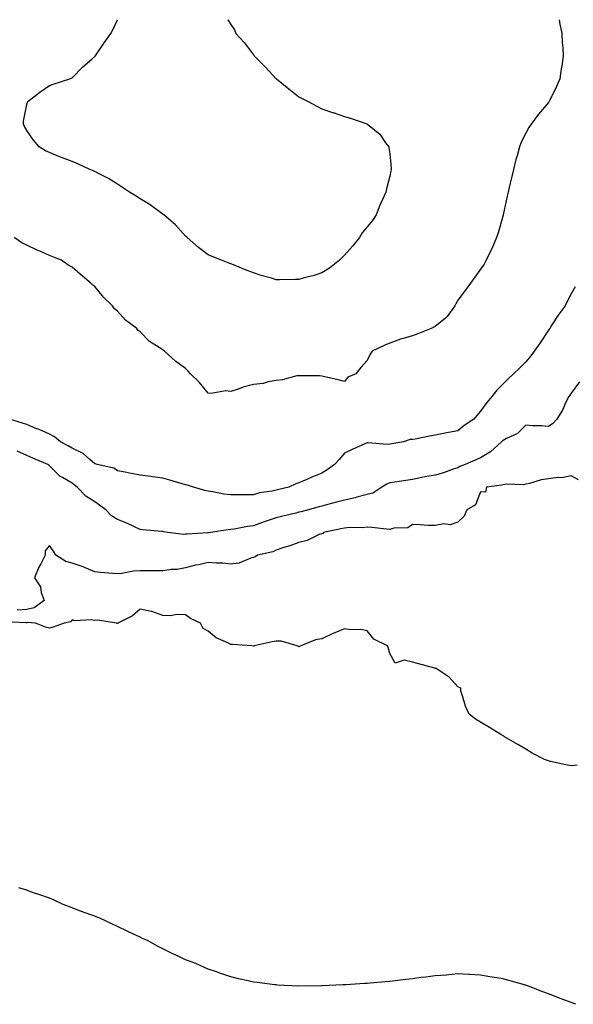
# Model space of a CAD drawing. Units: inches. Extents: x 1042403 to 1043858, y 7237178 to 7239818.
# Drawn here: x 1042655 to 1042899, y 7239384 to 7239818 of the extents above; entities that cross this region are included whole.
import ezdxf

# ---------------------------------------------------------------- set-up
doc = ezdxf.new("R2010")
doc.units = ezdxf.units.IN
doc.header["$MEASUREMENT"] = 0
doc.layers.add('Contour_10427237', color=7, linetype='Continuous', true_color=0xbc6e2b)

msp = doc.modelspace()

# ---------------------------------------------------------------- linework, layer by layer
at = {"layer": 'Contour_10427237'}
for points in [[(1042788.05, 7239706.43, 3039), (1042784.67, 7239705.3, 3039), (1042780.28, 7239704.14, 3039), (1042778.05, 7239703.47, 3039), (1042776.47, 7239703.51, 3039), (1042769.46, 7239703.33, 3039), (1042768.05, 7239703.37, 3039), (1042765.96, 7239704.01, 3039), (1042761.37, 7239705.24, 3039), (1042758.05, 7239706.38, 3039), (1042754.03, 7239707.91, 3039), (1042750.59, 7239709.38, 3039), (1042748.05, 7239710.43, 3039), (1042746.9, 7239710.77, 3039), (1042743.85, 7239711.92, 3039), (1042739.71, 7239713.59, 3039), (1042738.05, 7239714.38, 3039), (1042733.75, 7239717.61, 3039), (1042728.79, 7239721.92, 3039), (1042728.4, 7239722.27, 3039), (1042728.05, 7239722.55, 3039), (1042723.67, 7239727.55, 3039), (1042718.48, 7239731.92, 3039), (1042718.25, 7239732.12, 3039), (1042718.05, 7239732.22, 3039), (1042716.98, 7239733, 3039), (1042712.46, 7239736.33, 3039), (1042708.05, 7239739.01, 3039), (1042706.31, 7239740.18, 3039), (1042703.38, 7239741.92, 3039), (1042700.22, 7239744.08, 3039), (1042698.05, 7239745.43, 3039), (1042694.05, 7239747.93, 3039), (1042689.96, 7239750.02, 3039), (1042688.05, 7239751.05, 3039), (1042687.42, 7239751.3, 3039), (1042685.88, 7239751.92, 3039), (1042680.59, 7239754.45, 3039), (1042678.05, 7239755.52, 3039), (1042673.38, 7239757.26, 3039), (1042672.23, 7239757.73, 3039), (1042668.05, 7239759.39, 3039), (1042666.31, 7239760.19, 3039), (1042663.5, 7239761.92, 3039), (1042661.08, 7239764.96, 3039), (1042658.05, 7239769.08, 3039), (1042657.03, 7239770.91, 3039), (1042656.57, 7239771.92, 3039), (1042656.66, 7239773.3, 3039), (1042658.05, 7239780.54, 3039), (1042658.36, 7239781.62, 3039), (1042658.56, 7239781.92, 3039), (1042663.85, 7239786.12, 3039), (1042668.05, 7239788.94, 3039), (1042670.2, 7239789.78, 3039), (1042677, 7239791.92, 3039), (1042677.74, 7239792.22, 3039), (1042678.05, 7239792.4, 3039), (1042682.76, 7239797.21, 3039), (1042686.68, 7239800.55, 3039), (1042688.05, 7239801.73, 3039), (1042688.13, 7239801.84, 3039), (1042688.19, 7239801.92, 3039), (1042688.48, 7239802.34, 3039), (1042692.11, 7239807.86, 3039), (1042695.16, 7239811.92, 3039), (1042696.08, 7239813.88, 3039), (1042698.05, 7239817.96, 3039), (1042698.07, 7239818, 3039)], [(1042746.75, 7239818, 3039), (1042748.05, 7239815.9, 3039), (1042749.61, 7239813.48, 3039), (1042750.2, 7239811.92, 3039), (1042753.97, 7239807.84, 3039), (1042758.05, 7239802.48, 3039), (1042758.3, 7239802.16, 3039), (1042758.46, 7239801.92, 3039), (1042763.25, 7239797.13, 3039), (1042768.05, 7239792, 3039), (1042768.13, 7239791.92, 3039), (1042773.6, 7239787.48, 3039), (1042778.05, 7239784.03, 3039), (1042779.44, 7239783.31, 3039), (1042782.13, 7239781.92, 3039), (1042785.94, 7239779.82, 3039), (1042788.05, 7239778.74, 3039), (1042792.84, 7239777.13, 3039), (1042793.17, 7239777.03, 3039), (1042798.05, 7239775.27, 3039), (1042800.76, 7239774.63, 3039), (1042807.89, 7239772.08, 3039), (1042808.05, 7239772.04, 3039), (1042808.13, 7239772.01, 3039), (1042808.28, 7239771.92, 3039), (1042813.62, 7239767.49, 3039), (1042816.21, 7239763.75, 3039), (1042817.6, 7239761.92, 3039), (1042817.7, 7239761.57, 3039), (1042818.05, 7239758.92, 3039), (1042818.73, 7239752.6, 3039), (1042818.73, 7239751.92, 3039), (1042818.58, 7239751.4, 3039), (1042818.05, 7239749.05, 3039), (1042816.57, 7239743.4, 3039), (1042816.31, 7239741.92, 3039), (1042814.92, 7239738.8, 3039), (1042813.71, 7239736.26, 3039), (1042812.01, 7239731.92, 3039), (1042810.45, 7239729.52, 3039), (1042808.05, 7239726.65, 3039), (1042805.96, 7239724.01, 3039), (1042804.69, 7239721.92, 3039), (1042801.72, 7239718.26, 3039), (1042798.05, 7239714.14, 3039), (1042796.96, 7239713.02, 3039), (1042795.88, 7239711.92, 3039), (1042791.55, 7239708.41, 3039), (1042788.05, 7239706.43, 3039)], [(1042892.67, 7239818, 3040), (1042892.84, 7239817.13, 3040), (1042892.89, 7239816.76, 3040), (1042893.91, 7239811.92, 3040), (1042894.09, 7239807.96, 3040), (1042894.3, 7239805.66, 3040), (1042894.5, 7239801.92, 3040), (1042893.87, 7239797.73, 3040), (1042893.67, 7239796.3, 3040), (1042892.97, 7239791.92, 3040), (1042891.49, 7239788.49, 3040), (1042888.66, 7239782.53, 3040), (1042888.38, 7239781.92, 3040), (1042888.23, 7239781.74, 3040), (1042888.05, 7239781.55, 3040), (1042883.64, 7239776.33, 3040), (1042880.32, 7239771.92, 3040), (1042879.42, 7239770.54, 3040), (1042878.05, 7239768.01, 3040), (1042876, 7239763.97, 3040), (1042875.18, 7239761.92, 3040), (1042874.14, 7239758.02, 3040), (1042873.67, 7239756.3, 3040), (1042872.56, 7239751.92, 3040), (1042871.72, 7239748.25, 3040), (1042870.84, 7239744.71, 3040), (1042870.18, 7239741.92, 3040), (1042869.83, 7239740.15, 3040), (1042868.09, 7239731.96, 3040), (1042868.09, 7239731.92, 3040), (1042868.07, 7239731.89, 3040), (1042868.05, 7239731.79, 3040), (1042865.88, 7239724.09, 3040), (1042865.1, 7239721.92, 3040), (1042863.01, 7239716.96, 3040), (1042862.91, 7239716.79, 3040), (1042860.61, 7239711.92, 3040), (1042859.69, 7239710.28, 3040), (1042858.05, 7239707.98, 3040), (1042855.51, 7239704.46, 3040), (1042853.67, 7239701.92, 3040), (1042851.29, 7239698.69, 3040), (1042848.05, 7239694.29, 3040), (1042847.19, 7239692.78, 3040), (1042846.72, 7239691.92, 3040), (1042843.34, 7239687.21, 3040), (1042843.11, 7239686.85, 3040), (1042842.56, 7239686.44, 3040), (1042838.05, 7239682.73, 3040), (1042837.54, 7239682.43, 3040), (1042836.33, 7239681.92, 3040), (1042830.47, 7239679.5, 3040), (1042828.05, 7239678.7, 3040), (1042823.42, 7239677.29, 3040), (1042822.84, 7239677.14, 3040), (1042818.05, 7239675.45, 3040), (1042815.55, 7239674.42, 3040), (1042810.34, 7239671.92, 3040), (1042809.48, 7239670.48, 3040), (1042808.05, 7239667.71, 3040), (1042805.37, 7239664.61, 3040), (1042803.03, 7239661.92, 3040), (1042799.53, 7239660.45, 3040), (1042798.05, 7239658.51, 3040)], [(1042798.05, 7239658.51, 3040), (1042795.3, 7239659.17, 3040), (1042789.38, 7239660.59, 3040), (1042788.05, 7239660.9, 3040), (1042787.15, 7239661.02, 3040), (1042778.99, 7239660.98, 3040), (1042778.05, 7239661.07, 3040), (1042777.09, 7239660.97, 3040), (1042770.78, 7239659.19, 3040), (1042768.05, 7239658.99, 3040), (1042764.48, 7239658.35, 3040), (1042762.31, 7239657.66, 3040), (1042758.05, 7239657.11, 3040), (1042753.89, 7239656.09, 3040), (1042751.23, 7239655.09, 3040), (1042748.05, 7239654.15, 3040), (1042745.65, 7239654.32, 3040), (1042739.36, 7239653.23, 3040), (1042738.05, 7239653.4, 3040), (1042734.16, 7239658.04, 3040), (1042730.26, 7239661.92, 3040), (1042729.14, 7239663.01, 3040), (1042728.05, 7239664.22, 3040), (1042723.6, 7239667.48, 3040), (1042718.83, 7239671.92, 3040), (1042718.32, 7239672.2, 3040), (1042718.05, 7239672.44, 3040), (1042716.45, 7239673.51, 3040), (1042712.23, 7239676.1, 3040), (1042708.05, 7239680.33, 3040), (1042707.15, 7239681.03, 3040), (1042706.59, 7239681.92, 3040), (1042701.64, 7239685.52, 3040), (1042698.05, 7239689.55, 3040), (1042696.7, 7239690.58, 3040), (1042695.84, 7239691.92, 3040), (1042691.88, 7239695.74, 3040), (1042688.05, 7239700.35, 3040), (1042687.11, 7239700.99, 3040), (1042686.33, 7239701.92, 3040), (1042681.74, 7239705.6, 3040), (1042678.05, 7239708.86, 3040), (1042676.12, 7239709.99, 3040), (1042673.34, 7239711.92, 3040), (1042669.55, 7239713.42, 3040), (1042668.05, 7239714.11, 3040), (1042664.14, 7239715.83, 3040), (1042662.58, 7239716.46, 3040), (1042658.05, 7239718.65, 3040), (1042655.82, 7239719.69, 3040), (1042652.56, 7239721.92, 3040)], [(1042899.77, 7239700.2, 3041), (1042898.05, 7239697.09, 3041), (1042896.25, 7239693.73, 3041), (1042895.39, 7239691.92, 3041), (1042892.21, 7239687.76, 3041), (1042889.55, 7239683.43, 3041), (1042888.58, 7239681.92, 3041), (1042888.36, 7239681.61, 3041), (1042888.05, 7239681.11, 3041), (1042884.36, 7239675.61, 3041), (1042881.76, 7239671.92, 3041), (1042880.22, 7239669.76, 3041), (1042878.05, 7239667.15, 3041), (1042875.39, 7239664.57, 3041), (1042872.6, 7239661.92, 3041), (1042870.3, 7239659.67, 3041), (1042868.05, 7239657.46, 3041), (1042865.28, 7239654.68, 3041), (1042863.05, 7239651.92, 3041), (1042860.8, 7239649.17, 3041), (1042858.05, 7239645.43, 3041), (1042856.45, 7239643.52, 3041), (1042855.1, 7239641.92, 3041), (1042850.9, 7239639.07, 3041), (1042848.05, 7239636.79, 3041), (1042843.93, 7239636.04, 3041), (1042841.68, 7239635.55, 3041), (1042838.05, 7239634.84, 3041), (1042835.59, 7239634.38, 3041), (1042829.22, 7239633.09, 3041), (1042828.05, 7239632.87, 3041), (1042827.03, 7239632.93, 3041), (1042824.14, 7239631.92, 3041), (1042818.93, 7239631.04, 3041), (1042818.05, 7239630.86, 3041), (1042816.84, 7239630.7, 3041), (1042808.48, 7239631.49, 3041), (1042808.05, 7239631.39, 3041), (1042807.09, 7239630.97, 3041), (1042801.47, 7239628.51, 3041), (1042798.05, 7239626.89, 3041), (1042795.8, 7239624.16, 3041), (1042793.64, 7239621.92, 3041), (1042790.49, 7239619.49, 3041), (1042788.05, 7239618.14, 3041), (1042783.69, 7239616.28, 3041), (1042781.43, 7239615.3, 3041), (1042778.05, 7239613.84, 3041), (1042776.62, 7239613.34, 3041), (1042773.58, 7239611.92, 3041), (1042769.12, 7239610.85, 3041), (1042768.05, 7239610.55, 3041)], [(1042901.66, 7239658.31, 3042), (1042898.05, 7239653.3, 3042), (1042897.44, 7239652.53, 3042), (1042896.94, 7239651.92, 3042), (1042895.84, 7239649.71, 3042), (1042894.12, 7239645.84, 3042), (1042891.76, 7239641.92, 3042), (1042889.96, 7239640, 3042), (1042888.05, 7239638.65, 3042), (1042885.14, 7239639.01, 3042), (1042881, 7239638.97, 3042), (1042878.05, 7239639.25, 3042), (1042874.38, 7239635.59, 3042), (1042869.5, 7239633.36, 3042), (1042868.05, 7239632.54, 3042), (1042867.68, 7239632.29, 3042), (1042867.31, 7239631.92, 3042), (1042862.52, 7239627.46, 3042), (1042858.05, 7239624.82, 3042), (1042856.06, 7239623.92, 3042), (1042851.25, 7239621.92, 3042), (1042848.99, 7239620.98, 3042), (1042848.05, 7239620.47, 3042), (1042845.94, 7239619.8, 3042), (1042841.8, 7239618.17, 3042), (1042838.05, 7239617.23, 3042), (1042833.52, 7239616.45, 3042), (1042832.23, 7239616.11, 3042), (1042828.05, 7239615.25, 3042), (1042825.16, 7239614.82, 3042), (1042820.24, 7239614.11, 3042), (1042818.05, 7239613.79, 3042), (1042816.7, 7239613.28, 3042), (1042814.5, 7239611.92, 3042), (1042810.65, 7239609.32, 3042), (1042808.05, 7239608.7, 3042), (1042803.6, 7239607.46, 3042), (1042802.8, 7239607.17, 3042), (1042798.05, 7239606.13, 3042), (1042794.65, 7239605.31, 3042), (1042790.18, 7239604.06, 3042), (1042788.05, 7239603.51, 3042), (1042786.78, 7239603.2, 3042), (1042782.27, 7239601.92, 3042), (1042778.93, 7239601.03, 3042), (1042778.05, 7239600.84, 3042), (1042776.64, 7239600.5, 3042), (1042770.9, 7239599.07, 3042), (1042768.05, 7239598.43, 3042), (1042763.19, 7239596.78, 3042), (1042762.74, 7239596.61, 3042), (1042758.05, 7239594.86, 3042), (1042755.37, 7239594.6, 3042), (1042749.51, 7239593.38, 3042), (1042748.05, 7239593.22, 3042), (1042746.86, 7239593.12, 3042), (1042739.1, 7239591.92, 3042), (1042738.17, 7239591.8, 3042), (1042738.05, 7239591.79, 3042)], [(1042768.05, 7239610.55, 3041), (1042766.25, 7239610.12, 3041), (1042760.61, 7239609.35, 3041), (1042758.05, 7239608.54, 3041), (1042754.69, 7239608.55, 3041), (1042751.39, 7239608.58, 3041), (1042748.05, 7239608.59, 3041), (1042744.98, 7239608.84, 3041), (1042740.08, 7239609.89, 3041), (1042738.05, 7239610.11, 3041), (1042736.59, 7239610.46, 3041), (1042731.53, 7239611.92, 3041), (1042728.89, 7239612.77, 3041), (1042728.05, 7239612.96, 3041), (1042726.57, 7239613.4, 3041), (1042721.16, 7239615.03, 3041), (1042718.05, 7239615.94, 3041), (1042713.44, 7239616.52, 3041), (1042712.72, 7239616.6, 3041), (1042708.05, 7239617.22, 3041), (1042704.09, 7239617.96, 3041), (1042701.45, 7239618.52, 3041), (1042698.05, 7239619.18, 3041), (1042696.37, 7239620.24, 3041), (1042689.12, 7239621.92, 3041), (1042688.3, 7239622.16, 3041), (1042688.05, 7239622.23, 3041), (1042685.88, 7239624.08, 3041), (1042682.89, 7239626.76, 3041), (1042678.05, 7239629.09, 3041), (1042676.27, 7239630.14, 3041), (1042672.87, 7239631.92, 3041), (1042670.24, 7239634.12, 3041), (1042668.05, 7239635.21, 3041), (1042663.5, 7239637.37, 3041), (1042662.11, 7239637.85, 3041), (1042658.05, 7239639.48, 3041), (1042656.25, 7239640.12, 3041), (1042650.47, 7239641.92, 3041)], [(1042738.05, 7239591.79, 3042), (1042737.91, 7239591.78, 3042), (1042728.75, 7239591.22, 3042), (1042728.05, 7239591.15, 3042), (1042727.23, 7239591.1, 3042), (1042720.24, 7239591.92, 3042), (1042718.36, 7239592.24, 3042), (1042718.05, 7239592.32, 3042), (1042717.62, 7239592.36, 3042), (1042709.28, 7239593.16, 3042), (1042708.05, 7239593.27, 3042), (1042705.57, 7239594.39, 3042), (1042702.19, 7239596.06, 3042), (1042698.05, 7239597.71, 3042), (1042695.43, 7239599.3, 3042), (1042692.95, 7239601.92, 3042), (1042690.14, 7239604, 3042), (1042688.05, 7239605.4, 3042), (1042684.03, 7239607.89, 3042), (1042680.22, 7239611.92, 3042), (1042679.01, 7239612.88, 3042), (1042678.05, 7239613.68, 3042), (1042673.85, 7239616.12, 3042), (1042672.76, 7239616.64, 3042), (1042668.05, 7239621.28, 3042), (1042667.72, 7239621.59, 3042), (1042667.37, 7239621.92, 3042), (1042660.78, 7239624.65, 3042), (1042658.05, 7239625.81, 3042), (1042653.87, 7239627.73, 3042)], [(1042901.21, 7239615.08, 3043), (1042898.05, 7239616.85, 3043), (1042893.89, 7239616.08, 3043), (1042892.23, 7239616.11, 3043), (1042888.05, 7239615.56, 3043), (1042884.83, 7239615.14, 3043), (1042879.61, 7239613.48, 3043), (1042878.05, 7239613.2, 3043), (1042877.01, 7239612.96, 3043), (1042869.3, 7239613.18, 3043), (1042868.05, 7239612.98, 3043), (1042867.25, 7239612.73, 3043), (1042860.67, 7239611.92, 3043), (1042860.32, 7239609.66, 3043), (1042858.05, 7239609.82, 3043), (1042855.9, 7239604.07, 3043), (1042852, 7239601.92, 3043), (1042850.8, 7239599.16, 3043), (1042848.05, 7239596.47, 3043), (1042844.73, 7239595.24, 3043), (1042841.84, 7239595.7, 3043), (1042838.05, 7239595.06, 3043), (1042834.91, 7239595.07, 3043), (1042831.51, 7239595.38, 3043), (1042828.05, 7239595.39, 3043), (1042825.96, 7239594, 3043), (1042819.91, 7239593.78, 3043), (1042818.05, 7239593.22, 3043), (1042816.64, 7239593.33, 3043), (1042810.22, 7239594.1, 3043), (1042808.05, 7239594.24, 3043), (1042805.92, 7239594.06, 3043), (1042800.2, 7239594.07, 3043), (1042798.05, 7239593.91, 3043), (1042796.49, 7239593.48, 3043), (1042788.89, 7239591.92, 3043), (1042788.56, 7239591.42, 3043), (1042788.05, 7239591.4, 3043), (1042787.27, 7239591.14, 3043), (1042781.59, 7239588.38, 3043), (1042778.05, 7239587.59, 3043), (1042773.97, 7239586.01, 3043), (1042771.43, 7239585.3, 3043), (1042768.05, 7239584.18, 3043), (1042766.57, 7239583.4, 3043), (1042759.73, 7239581.92, 3043), (1042758.73, 7239581.25, 3043), (1042758.05, 7239580.91, 3043), (1042756.82, 7239580.68, 3043), (1042751.6, 7239578.37, 3043), (1042748.05, 7239578.02, 3043), (1042744.55, 7239578.42, 3043), (1042741.62, 7239578.35, 3043), (1042738.05, 7239578.67, 3043), (1042733.87, 7239577.74, 3043), (1042732.5, 7239577.48, 3043), (1042728.05, 7239576.41, 3043), (1042724.28, 7239575.68, 3043), (1042721.74, 7239575.61, 3043), (1042718.05, 7239575.06, 3043), (1042714.91, 7239575.06, 3043), (1042711.23, 7239575.1, 3043), (1042708.05, 7239575.1, 3043), (1042705.06, 7239574.9, 3043), (1042699.96, 7239573.82, 3043), (1042698.05, 7239573.66, 3043), (1042696.06, 7239573.9, 3043), (1042690.37, 7239574.24, 3043), (1042688.05, 7239574.58, 3043), (1042683.48, 7239576.49, 3043), (1042682.89, 7239576.76, 3043), (1042678.05, 7239578.48, 3043), (1042675.22, 7239579.09, 3043), (1042670.94, 7239581.92, 3043), (1042669.85, 7239583.72, 3043), (1042668.05, 7239586.27, 3043), (1042666.16, 7239583.8, 3043), (1042666.16, 7239581.92, 3043), (1042664.22, 7239578.09, 3043), (1042663.38, 7239576.59, 3043), (1042661.47, 7239571.92, 3043), (1042664.05, 7239567.93, 3043), (1042664.46, 7239565.51, 3043), (1042665.73, 7239561.92, 3043), (1042661.29, 7239558.69, 3043), (1042658.05, 7239557.96, 3043), (1042653.79, 7239557.66, 3043)], [(1042900.61, 7239489.35, 3044), (1042898.05, 7239489.07, 3044), (1042895.61, 7239489.48, 3044), (1042888.93, 7239491.05, 3044), (1042888.05, 7239491.21, 3044), (1042887.52, 7239491.39, 3044), (1042886.25, 7239491.92, 3044), (1042880.78, 7239494.65, 3044), (1042878.05, 7239496.48, 3044), (1042874.57, 7239498.43, 3044), (1042868.58, 7239501.92, 3044), (1042868.28, 7239502.15, 3044), (1042868.05, 7239502.32, 3044), (1042867.03, 7239502.94, 3044), (1042862.03, 7239505.91, 3044), (1042858.05, 7239508.38, 3044), (1042855.8, 7239509.67, 3044), (1042853.05, 7239511.92, 3044), (1042851.49, 7239515.36, 3044), (1042850.06, 7239519.9, 3044), (1042849.32, 7239521.92, 3044), (1042849.38, 7239523.25, 3044), (1042848.05, 7239523.83, 3044), (1042844.28, 7239528.15, 3044), (1042838.58, 7239531.92, 3044), (1042838.15, 7239532.01, 3044), (1042838.05, 7239532.02, 3044), (1042837.91, 7239532.06, 3044), (1042830.28, 7239534.16, 3044), (1042828.05, 7239534.75, 3044), (1042824.34, 7239535.63, 3044), (1042820.45, 7239534.31, 3044), (1042818.05, 7239538.64, 3044), (1042817.42, 7239541.3, 3044), (1042817.05, 7239541.92, 3044), (1042811.08, 7239544.95, 3044), (1042808.05, 7239548.54, 3044), (1042805.24, 7239549.1, 3044), (1042800.94, 7239549.03, 3044), (1042798.05, 7239549.42, 3044), (1042793.83, 7239547.69, 3044), (1042792.68, 7239547.29, 3044), (1042788.05, 7239545.02, 3044), (1042785.32, 7239544.66, 3044), (1042778.79, 7239541.92, 3044), (1042778.32, 7239541.64, 3044), (1042778.05, 7239541.56, 3044), (1042777.76, 7239541.62, 3044), (1042777.19, 7239541.92, 3044), (1042770.22, 7239544.09, 3044), (1042768.05, 7239544.03, 3044), (1042766.19, 7239543.77, 3044), (1042758.3, 7239541.92, 3044), (1042758.13, 7239541.83, 3044), (1042758.05, 7239541.81, 3044), (1042757.95, 7239541.81, 3044), (1042757.21, 7239541.92, 3044), (1042748.69, 7239542.55, 3044), (1042748.05, 7239542.58, 3044), (1042746.64, 7239543.33, 3044), (1042741.6, 7239545.47, 3044), (1042738.05, 7239548.38, 3044), (1042735.78, 7239549.65, 3044), (1042734.61, 7239551.92, 3044), (1042730.22, 7239554.08, 3044), (1042728.05, 7239555.6, 3044), (1042724.22, 7239555.74, 3044), (1042721.35, 7239555.22, 3044), (1042718.05, 7239555.41, 3044), (1042713.19, 7239557.07, 3044), (1042712.87, 7239557.09, 3044), (1042708.05, 7239558.19, 3044), (1042704.71, 7239555.26, 3044), (1042698.26, 7239551.92, 3044), (1042698.17, 7239551.81, 3044), (1042698.05, 7239551.8, 3044), (1042697.95, 7239551.81, 3044), (1042697.56, 7239551.92, 3044), (1042689.36, 7239553.24, 3044), (1042688.05, 7239553.21, 3044), (1042686.47, 7239553.49, 3044), (1042679.2, 7239553.06, 3044), (1042678.05, 7239553.44, 3044), (1042677.39, 7239552.58, 3044), (1042674.48, 7239551.92, 3044), (1042669.71, 7239550.26, 3044), (1042668.05, 7239549.81, 3044), (1042666.35, 7239550.22, 3044), (1042661.84, 7239551.92, 3044), (1042658.38, 7239552.25, 3044), (1042658.05, 7239552.17, 3044), (1042657.82, 7239552.16, 3044), (1042648.71, 7239552.58, 3044)], [(1042900.06, 7239383.94, 3045), (1042898.05, 7239384.67, 3045), (1042893.56, 7239386.41, 3045), (1042892.82, 7239386.7, 3045), (1042888.05, 7239388.54, 3045), (1042885.57, 7239389.44, 3045), (1042879.22, 7239391.92, 3045), (1042878.36, 7239392.22, 3045), (1042878.05, 7239392.33, 3045), (1042877.48, 7239392.5, 3045), (1042870.55, 7239394.42, 3045), (1042868.05, 7239395.11, 3045), (1042864.2, 7239395.78, 3045), (1042862.23, 7239396.1, 3045), (1042858.05, 7239396.86, 3045), (1042853.17, 7239397.04, 3045), (1042852.91, 7239397.05, 3045), (1042848.05, 7239397.31, 3045), (1042843.11, 7239396.86, 3045), (1042842.99, 7239396.85, 3045), (1042838.05, 7239396.47, 3045), (1042834.01, 7239395.96, 3045), (1042831.82, 7239395.69, 3045), (1042828.05, 7239395.21, 3045), (1042825.1, 7239394.88, 3045), (1042820.45, 7239394.31, 3045), (1042818.05, 7239394.02, 3045), (1042816.1, 7239393.86, 3045), (1042809.38, 7239393.26, 3045), (1042808.05, 7239393.15, 3045), (1042806.88, 7239393.09, 3045), (1042798.71, 7239392.58, 3045), (1042798.05, 7239392.55, 3045), (1042797.42, 7239392.55, 3045), (1042788.19, 7239392.06, 3045), (1042787.91, 7239392.06, 3045), (1042778.05, 7239391.92, 3045), (1042768.54, 7239392.41, 3045), (1042768.05, 7239392.46, 3045), (1042767.42, 7239392.55, 3045), (1042759.65, 7239393.52, 3045), (1042758.05, 7239393.76, 3045), (1042755.65, 7239394.31, 3045), (1042751.37, 7239395.23, 3045), (1042748.05, 7239396.07, 3045), (1042743.67, 7239397.55, 3045), (1042741.74, 7239398.24, 3045), (1042738.05, 7239399.49, 3045), (1042736.35, 7239400.21, 3045), (1042732.56, 7239401.92, 3045), (1042729.28, 7239403.14, 3045), (1042728.05, 7239403.62, 3045), (1042724.85, 7239405.11, 3045), (1042722.37, 7239406.24, 3045), (1042718.05, 7239408.33, 3045), (1042715.71, 7239409.58, 3045), (1042711.57, 7239411.92, 3045), (1042709.12, 7239412.98, 3045), (1042708.05, 7239413.48, 3045), (1042705.14, 7239414.83, 3045), (1042702.27, 7239416.14, 3045), (1042698.05, 7239418.18, 3045), (1042695.49, 7239419.35, 3045), (1042690.22, 7239421.92, 3045), (1042688.66, 7239422.52, 3045), (1042688.05, 7239422.76, 3045), (1042686.72, 7239423.26, 3045), (1042681.35, 7239425.21, 3045), (1042678.05, 7239426.51, 3045), (1042674.1, 7239427.98, 3045), (1042670.18, 7239429.79, 3045), (1042668.05, 7239430.7, 3045), (1042667.13, 7239431.01, 3045), (1042664.77, 7239431.92, 3045), (1042659.71, 7239433.59, 3045), (1042658.05, 7239434.25, 3045), (1042654.63, 7239435.34, 3045)]]:
    msp.add_polyline3d(points, dxfattribs=at)

doc.saveas('drawing.dxf')
